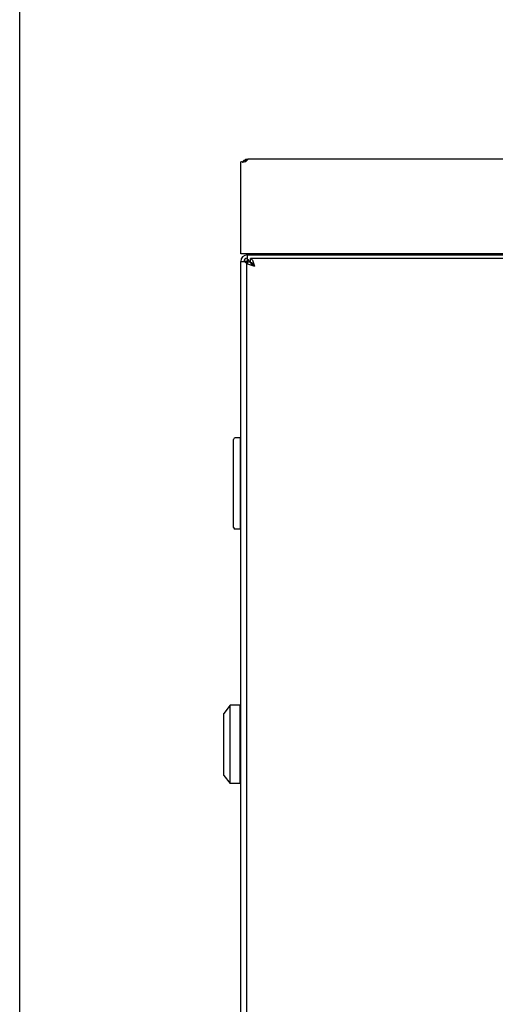
# Model space of a CAD drawing. Units: millimetres. Extents: x 0 to 594, y 0 to 420.
# Drawn here: x 0 to 15, y 244 to 274 of the extents above; entities that cross this region are included whole.
import ezdxf

# ---------------------------------------------------------------- set-up
doc = ezdxf.new("R2010")
doc.units = ezdxf.units.MM
doc.header["$LTSCALE"] = 32.67
doc.layers.get('0').update_dxf_attribs({"linetype": 'CONTINUOUS'})
doc.layers.add('02___PRT_ALL_AXES', color=7, linetype='CONTINUOUS')
doc.layers.add('ALL_FEATURES', color=7, linetype='CONTINUOUS')

msp = doc.modelspace()

# ---------------------------------------------------------------- linework, layer by layer
at = {"color": 7, "linetype": 'Continuous'}
for p, q in [((0, 0), (0, 420)), ((6.92392, 269.43353), (6.92392, 269.35309)), ((6.99809, 269.43353), (6.99909, 269.43228)), ((65.86009, 269.43353), (6.99809, 269.43353)), ((6.8909, 269.39643), (6.91935, 269.35139)), ((6.77909, 266.53353), (6.77909, 267.80382)), ((66.07909, 266.53353), (6.77909, 266.53353)), ((9.52909, 266.53353), (9.52909, 266.49353)), ((9.64909, 266.53353), (9.64909, 266.49353)), ((6.95909, 266.26853), (6.95909, 140.80853)), ((7.07909, 266.26853), (6.95909, 266.26853)), ((7.07909, 266.26853), (7.07909, 266.38853)), ((65.53909, 266.38853), (7.07909, 266.38853)), ((7.10683, 266.24078), (7.19909, 266.14853)), ((6.55909, 258.14353), (6.55909, 260.84353)), ((6.75909, 260.89353), (6.60909, 260.89353)), ((6.75909, 260.89353), (6.75909, 258.09353)), ((6.75909, 260.74353), (6.77909, 260.74353)), ((6.75909, 258.09353), (6.60909, 258.09353)), ((6.75909, 258.24353), (6.77909, 258.24353)), ((6.45909, 252.69353), (6.25909, 252.44353)), ((6.45909, 250.29353), (6.45909, 252.69353)), ((6.75909, 252.69353), (6.45909, 252.69353)), ((6.75909, 250.29353), (6.75909, 252.69353)), ((6.25909, 250.54353), (6.25909, 252.44353)), ((6.77909, 252.44353), (6.75909, 252.44353)), ((6.77909, 252.09353), (6.75909, 252.09353)), ((6.77909, 250.89353), (6.75909, 250.89353)), ((6.25909, 250.54353), (6.45909, 250.29353)), ((6.77909, 250.54353), (6.75909, 250.54353)), ((6.75909, 250.29353), (6.45909, 250.29353))]:
    msp.add_line(p, q, dxfattribs=at)
for centre, radius, start, end in [((7.01909, 269.19353), 0.24, 111.742872, 142.377814), ((6.99564, 269.43228), 0.00345, 357.472029, 359.948167), ((6.97909, 266.29353), 0.2, 90, 180), ((6.97909, 266.29353), 0.1, 90.971306, 179.028694), ((6.60909, 260.84353), 0.05, 90, 180), ((6.60909, 258.14353), 0.05, 180, 270)]:
    msp.add_arc(centre, radius, start, end, dxfattribs=at)
for points, knots in [([(6.99248, 269.41787), (6.99016, 269.41408), (6.97664, 269.39402), (6.9601, 269.37588), (6.94495, 269.36323)], [0, 0, 0, 0, 0.18387421, 1, 1, 1, 1]), ([(6.99908, 269.43213), (6.99905, 269.43134), (6.99848, 269.42939), (6.9977, 269.42756), (6.99718, 269.42646)], [0, 0, 0, 0, 0.39271012, 1, 1, 1, 1]), ([(6.95909, 266.26853), (6.95909, 266.26132), (6.9853, 266.21488), (7.0394, 266.20312), (7.07909, 266.18853)], [0, 0, 0, 0, 0.14564061, 1, 1, 1, 1]), ([(7.07909, 266.38853), (7.0863, 266.38853), (7.13274, 266.36232), (7.14449, 266.30822), (7.15909, 266.26853)], [0, 0, 0, 0, 0.14564061, 1, 1, 1, 1]), ([(7.07909, 266.26853), (7.07909, 266.26172), (7.08241, 266.24709), (7.09037, 266.23464), (7.09516, 266.22853)], [0, 0, 0, 0, 0.46699048, 1, 1, 1, 1]), ([(7.07909, 266.26853), (7.08589, 266.26853), (7.10053, 266.26521), (7.11298, 266.25725), (7.11909, 266.25245)], [0, 0, 0, 0, 0.46699048, 1, 1, 1, 1]), ([(7.09516, 266.22853), (7.10085, 266.22128), (7.11493, 266.20712), (7.13053, 266.19483), (7.13909, 266.18853)], [0, 0, 0, 0, 0.46440079, 1, 1, 1, 1]), ([(7.11909, 266.25245), (7.12634, 266.24676), (7.1405, 266.23269), (7.15279, 266.21709), (7.15909, 266.20853)], [0, 0, 0, 0, 0.46440079, 1, 1, 1, 1])]:
    msp.add_open_spline(points, degree=3, knots=knots, dxfattribs=at)
for points in [[(6.99718, 269.42646), (6.9958, 269.4235), (6.99417, 269.42066), (6.99248, 269.41787)], [(7.07909, 266.18853), (7.11866, 266.17398), (7.15891, 266.16132), (7.19909, 266.14853)], [(7.15909, 266.26853), (7.17364, 266.22896), (7.1863, 266.18871), (7.19909, 266.14853)]]:
    msp.add_open_spline(points, degree=3, dxfattribs=at)
at = {"layer": '02___PRT_ALL_AXES', "color": 7, "linetype": 'Continuous'}
for p, q in [((6.92392, 269.43353), (6.99809, 269.43353)), ((6.77909, 267.80382), (6.77909, 269.351))]:
    msp.add_line(p, q, dxfattribs=at)
msp.add_arc((6.84908, 269.55019), 0.21145, 264.588054, 270.001998, dxfattribs=at)
for points in [[(6.82914, 269.33969), (6.81211, 269.3413), (6.79511, 269.34503), (6.77909, 269.351)], [(6.92405, 269.35294), (6.9005, 269.34333), (6.87452, 269.33875), (6.84909, 269.33875)], [(6.94495, 269.36323), (6.93826, 269.3593), (6.93124, 269.35587), (6.92405, 269.35294)]]:
    msp.add_open_spline(points, degree=3, dxfattribs=at)
at = {"layer": 'ALL_FEATURES', "color": 7, "linetype": 'Continuous'}
for p, q in [((6.97909, 266.49353), (6.97909, 266.37637)), ((6.97909, 266.49353), (65.87909, 266.49353)), ((6.77909, 140.79353), (6.77909, 266.29353)), ((6.77909, 266.29353), (6.89624, 266.29353)), ((6.97909, 266.29353), (6.89624, 266.29353)), ((6.97909, 266.37637), (6.97909, 266.29353)), ((6.97909, 266.29353), (7.00409, 266.26853))]:
    msp.add_line(p, q, dxfattribs=at)
for centre, radius, start, end in [((7.64788, 267.14803), 1.13825, 231.260629, 231.963144), ((7.71833, 267.2381), 1.2526, 231.963533, 232.662666)]:
    msp.add_arc(centre, radius, start, end, dxfattribs=at)
for points in [[(6.89625, 266.29353), (6.90902, 266.28203), (6.92218, 266.27095), (6.93558, 266.2602)], [(6.97909, 266.37637), (6.99297, 266.36096), (7.00623, 266.34497), (7.01905, 266.32867)], [(7.01905, 266.32867), (7.034, 266.30968), (7.04837, 266.29023), (7.06236, 266.27053)]]:
    msp.add_open_spline(points, degree=3, dxfattribs=at)

doc.saveas('drawing.dxf')
